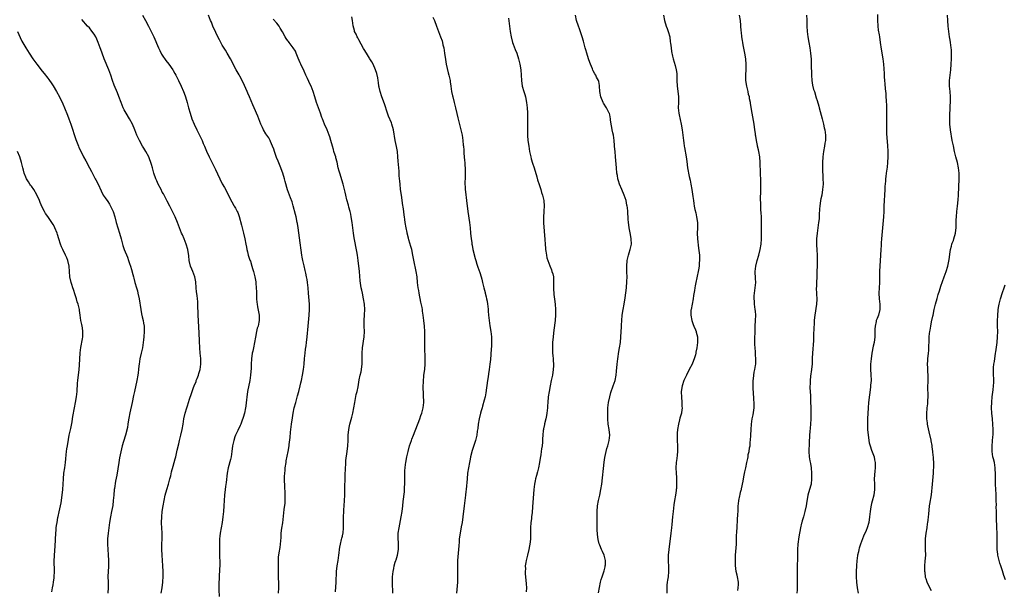
# Model space of a CAD drawing. Units: inches. Extents: x 2613000 to 2616000, y 1473000 to 1476000.
# Drawn here: x 2615259 to 2615620, y 1475506 to 1475715 of the extents above; entities that cross this region are included whole.
import ezdxf

# ---------------------------------------------------------------- set-up
doc = ezdxf.new("R2010")
doc.units = ezdxf.units.IN
doc.header["$MEASUREMENT"] = 0
doc.layers.add('LD26131473_10ft', color=80, linetype='Continuous')

msp = doc.modelspace()

# ---------------------------------------------------------------- linework, layer by layer
at = {"layer": 'LD26131473_10ft'}
for points, elevation in [([(2615573.18, 1475717.18), (2615573.16, 1475715.16), (2615573.27, 1475713), (2615573.46, 1475711.46), (2615573.74, 1475709.74), (2615573.88, 1475709), (2615574.2, 1475707), (2615574.56, 1475704.56), (2615575.14, 1475701), (2615575.4, 1475699), (2615575.58, 1475695.58), (2615575.58, 1475695), (2615575.62, 1475694.38), (2615575.72, 1475693), (2615575.84, 1475691.84), (2615576, 1475690), (2615576.21, 1475688.21), (2615576.28, 1475687), (2615576.33, 1475685.67), (2615576.39, 1475685), (2615576.42, 1475684.42), (2615576.44, 1475681), (2615576.42, 1475677), (2615576.44, 1475675), (2615576.51, 1475673.49), (2615576.83, 1475669.17), (2615576.94, 1475667), (2615576.98, 1475665.02), (2615576.88, 1475663), (2615576.69, 1475661.31), (2615576.54, 1475660.54), (2615576.33, 1475659), (2615576.2, 1475657.8), (2615576.13, 1475657), (2615576.1, 1475656.1), (2615575.9, 1475654.1), (2615575.84, 1475653), (2615575.69, 1475651), (2615575.58, 1475649), (2615575.54, 1475647), (2615575.52, 1475645), (2615575.42, 1475643), (2615575.01, 1475638.99), (2615574.69, 1475635), (2615574.55, 1475633.45), (2615574.49, 1475632.49), (2615574.36, 1475631), (2615574.24, 1475629), (2615573.96, 1475623), (2615573.91, 1475621), (2615573.9, 1475619), (2615573.81, 1475617), (2615573.69, 1475615), (2615573.78, 1475613), (2615574.05, 1475611), (2615574.05, 1475609), (2615573.49, 1475607), (2615573, 1475605.72), (2615572.78, 1475605.22), (2615572.71, 1475605), (2615572.67, 1475604.67), (2615572.29, 1475603), (2615572.22, 1475601.78), (2615572.24, 1475601), (2615572.23, 1475600.23), (2615572.16, 1475599), (2615571.9, 1475597), (2615571.63, 1475595.63), (2615571.14, 1475593), (2615570.81, 1475591), (2615570.63, 1475589), (2615570.61, 1475588.61), (2615570.63, 1475587), (2615570.74, 1475585.26), (2615570.79, 1475583), (2615570.66, 1475581.34), (2615570.65, 1475581), (2615570.61, 1475580.61), (2615569.93, 1475575), (2615569.77, 1475573), (2615569.54, 1475569), (2615569.47, 1475567), (2615569.54, 1475565), (2615569.74, 1475563), (2615569.88, 1475562.12), (2615570.02, 1475561), (2615570.16, 1475560.16), (2615570.48, 1475559), (2615571, 1475557.5), (2615571.91, 1475555), (2615572.13, 1475553.87), (2615572.33, 1475553), (2615572.36, 1475552.36), (2615572.35, 1475551), (2615572.21, 1475549.79), (2615571.98, 1475547), (2615572.03, 1475545), (2615572.12, 1475543), (2615571.88, 1475541), (2615571.23, 1475538.77), (2615571, 1475537.88), (2615570.74, 1475536.74), (2615570.49, 1475535), (2615570.28, 1475533), (2615569.95, 1475531), (2615569.39, 1475529), (2615569, 1475527.97), (2615568.07, 1475525.93), (2615567.68, 1475525), (2615566.95, 1475523), (2615566.47, 1475521.53), (2615566.33, 1475521), (2615566.19, 1475520.19), (2615565.9, 1475519), (2615565.74, 1475517.74), (2615565.62, 1475517), (2615565.42, 1475515), (2615565.31, 1475513), (2615565.34, 1475511), (2615565.48, 1475509), (2615565.73, 1475507), (2615566.06, 1475505)], 9870), ([(2615310.63, 1475505), (2615310.95, 1475507), (2615311.2, 1475509), (2615311.32, 1475511.32), (2615311.33, 1475513), (2615311.25, 1475515), (2615311.05, 1475517), (2615310.89, 1475519), (2615310.84, 1475521), (2615310.88, 1475523), (2615310.96, 1475525), (2615310.99, 1475527), (2615310.88, 1475529), (2615310.75, 1475530.75), (2615310.74, 1475531), (2615310.78, 1475533), (2615311, 1475535), (2615311.31, 1475537), (2615311.65, 1475539), (2615312.08, 1475541), (2615312.64, 1475543), (2615313.24, 1475545), (2615313.79, 1475547), (2615314.07, 1475548.07), (2615314.42, 1475549.58), (2615315, 1475551.62), (2615315.37, 1475553), (2615315.69, 1475554.31), (2615315.9, 1475555), (2615316.21, 1475556.21), (2615316.48, 1475557.52), (2615317, 1475559.73), (2615317.27, 1475561), (2615317.78, 1475563), (2615318.26, 1475565), (2615318.6, 1475567), (2615318.91, 1475569), (2615319.36, 1475571), (2615319.98, 1475573), (2615320.24, 1475573.76), (2615321, 1475576.22), (2615321.73, 1475578.27), (2615321.93, 1475579), (2615322.42, 1475580.43), (2615322.65, 1475581), (2615323.36, 1475582.64), (2615323.47, 1475583), (2615323.75, 1475583.75), (2615324.25, 1475585), (2615324.4, 1475585.6), (2615324.84, 1475587), (2615325.12, 1475589), (2615325.07, 1475591.07), (2615324.88, 1475593), (2615324.72, 1475595), (2615324.6, 1475597.4), (2615324.48, 1475600.48), (2615324.15, 1475607), (2615324.05, 1475611), (2615323.98, 1475611.98), (2615323.93, 1475613), (2615323.79, 1475614.21), (2615323.59, 1475615.59), (2615323.42, 1475617), (2615323.23, 1475619.23), (2615322.92, 1475621), (2615322.17, 1475623), (2615321.83, 1475623.83), (2615321.37, 1475625), (2615320.9, 1475627), (2615320.69, 1475628.69), (2615320.34, 1475631), (2615319.8, 1475633), (2615318.98, 1475635), (2615318.38, 1475636.38), (2615318.09, 1475637), (2615317.28, 1475639), (2615316.54, 1475641), (2615315.72, 1475643), (2615315, 1475644.54), (2615313.8, 1475647), (2615312.84, 1475648.84), (2615311.41, 1475651.41), (2615311, 1475652.11), (2615310.52, 1475653), (2615309.54, 1475655), (2615309, 1475656.2), (2615308.67, 1475657), (2615307.95, 1475659), (2615307.35, 1475661), (2615307, 1475662.25), (2615306.77, 1475663), (2615306.32, 1475664.32), (2615306.01, 1475665), (2615304.98, 1475667), (2615304.2, 1475668.2), (2615303.74, 1475669), (2615302.63, 1475671), (2615301.71, 1475673), (2615300.9, 1475675), (2615300.04, 1475677), (2615299, 1475679), (2615297.75, 1475681), (2615297, 1475682.32), (2615296.65, 1475683), (2615295.87, 1475685), (2615295.11, 1475687.11), (2615294.54, 1475688.54), (2615293.37, 1475691.37), (2615292.78, 1475693), (2615292.09, 1475695), (2615291.35, 1475697), (2615289.66, 1475701), (2615288.91, 1475703), (2615288.42, 1475704.42), (2615288.24, 1475705), (2615287.54, 1475707), (2615287, 1475708.23), (2615286.6, 1475709), (2615286, 1475710), (2615285.18, 1475711.18), (2615284.3, 1475712.3), (2615283.62, 1475713), (2615281.44, 1475715.44)], 9980), ([(2615303.77, 1475717), (2615304.79, 1475715), (2615305.91, 1475713), (2615306.28, 1475712.28), (2615306.94, 1475711), (2615307.85, 1475709), (2615309.59, 1475705), (2615310.05, 1475704.05), (2615310.74, 1475702.74), (2615311, 1475702.32), (2615312.34, 1475700.34), (2615313.38, 1475699), (2615314.83, 1475697), (2615315, 1475696.73), (2615315.63, 1475695.63), (2615315.98, 1475695), (2615316.99, 1475692.99), (2615317.9, 1475691), (2615318.78, 1475689), (2615319.38, 1475687.38), (2615319.52, 1475687), (2615320.08, 1475685), (2615320.58, 1475683), (2615321.16, 1475681), (2615321.88, 1475679), (2615322.69, 1475677), (2615323.62, 1475675), (2615324.61, 1475673), (2615325.57, 1475671), (2615325.98, 1475669.98), (2615326.41, 1475669), (2615327.16, 1475667.16), (2615328.14, 1475665), (2615330.45, 1475660.45), (2615331.2, 1475658.8), (2615332.06, 1475657), (2615333, 1475655.14), (2615333.76, 1475653.76), (2615336.48, 1475648.48), (2615337.22, 1475647.22), (2615337.36, 1475647), (2615337.83, 1475646.17), (2615338.47, 1475645), (2615338.63, 1475644.63), (2615339.17, 1475643.17), (2615339.98, 1475639.98), (2615340.27, 1475639), (2615340.82, 1475637), (2615341.26, 1475635), (2615341.61, 1475633), (2615341.86, 1475631.86), (2615341.99, 1475631), (2615342.21, 1475630.21), (2615342.5, 1475629), (2615343.12, 1475627.12), (2615343.27, 1475626.73), (2615343.85, 1475625), (2615344.07, 1475624.07), (2615344.42, 1475623), (2615344.89, 1475621), (2615345.23, 1475619.23), (2615345.26, 1475619), (2615345.27, 1475618.73), (2615345.46, 1475617), (2615345.54, 1475615.54), (2615345.52, 1475614.48), (2615345.58, 1475613), (2615345.71, 1475611.71), (2615345.75, 1475611), (2615345.93, 1475610.07), (2615346.2, 1475608.2), (2615346.48, 1475607), (2615346.52, 1475605.48), (2615346.52, 1475605), (2615346.42, 1475604.42), (2615346.09, 1475603), (2615345.83, 1475602.17), (2615345.57, 1475601), (2615345.15, 1475598.85), (2615344.81, 1475597), (2615344.39, 1475595), (2615344.18, 1475593.82), (2615343.99, 1475593), (2615343.72, 1475591), (2615343.59, 1475589), (2615343.53, 1475587.53), (2615343.34, 1475585), (2615343.04, 1475582.96), (2615342.24, 1475579), (2615342.11, 1475577.89), (2615341.97, 1475577), (2615341.86, 1475575.86), (2615341.8, 1475575), (2615341.6, 1475573.6), (2615341.53, 1475573), (2615341.08, 1475571), (2615340.6, 1475569.4), (2615340.13, 1475568.13), (2615339.74, 1475567), (2615339.53, 1475566.47), (2615338.68, 1475564.68), (2615337.86, 1475563), (2615337.6, 1475562.4), (2615337.17, 1475561), (2615336.78, 1475559), (2615336.5, 1475557), (2615336.18, 1475555), (2615335.97, 1475554.03), (2615335.17, 1475551), (2615334.8, 1475549), (2615334.39, 1475545.61), (2615334.17, 1475544.17), (2615334.04, 1475543), (2615333.84, 1475541), (2615333.7, 1475539), (2615333.61, 1475537), (2615333.47, 1475535), (2615333.23, 1475533), (2615332.91, 1475531), (2615332.56, 1475529), (2615332.23, 1475527), (2615332.09, 1475525.91), (2615332, 1475525), (2615331.91, 1475523), (2615331.92, 1475521), (2615332, 1475518), (2615332.04, 1475517), (2615332.06, 1475515), (2615332.02, 1475513.98), (2615331.96, 1475513), (2615331.84, 1475511.84), (2615331.8, 1475511), (2615331.79, 1475510.21), (2615331.71, 1475509), (2615331.71, 1475507.71), (2615331.74, 1475506.26), (2615331.86, 1475503.86)], 9970), ([(2615353.64, 1475505), (2615353.71, 1475507), (2615353.68, 1475509), (2615353.62, 1475510.38), (2615353.63, 1475511.63), (2615353.54, 1475514.46), (2615353.6, 1475515.6), (2615353.56, 1475517), (2615353.62, 1475518.38), (2615353.69, 1475519), (2615353.83, 1475519.83), (2615354.2, 1475521.8), (2615354.38, 1475523), (2615354.55, 1475525.45), (2615354.62, 1475527), (2615354.84, 1475528.84), (2615355.13, 1475530.87), (2615355.65, 1475535.65), (2615355.98, 1475538.02), (2615356.04, 1475539), (2615356.02, 1475540.02), (2615356.08, 1475541), (2615356.07, 1475541.93), (2615355.94, 1475543.94), (2615355.84, 1475547), (2615355.85, 1475547.85), (2615355.9, 1475549), (2615356, 1475550), (2615356.08, 1475551), (2615356.37, 1475553), (2615356.46, 1475553.54), (2615357.14, 1475557), (2615357.45, 1475559), (2615357.51, 1475559.51), (2615357.87, 1475562.13), (2615358.04, 1475564.04), (2615358.37, 1475567), (2615358.7, 1475569.3), (2615358.99, 1475571), (2615359.38, 1475573), (2615359.9, 1475575), (2615360.6, 1475577.4), (2615361.05, 1475579), (2615361.56, 1475581), (2615361.83, 1475582.17), (2615362.02, 1475583), (2615362.43, 1475585), (2615362.74, 1475587), (2615362.95, 1475588.95), (2615363.13, 1475591.13), (2615363.33, 1475593), (2615363.55, 1475594.45), (2615363.69, 1475595.69), (2615363.88, 1475597), (2615364.1, 1475599), (2615364.44, 1475603), (2615364.88, 1475607), (2615364.99, 1475609), (2615364.94, 1475611), (2615364.65, 1475615), (2615364.46, 1475617), (2615364.21, 1475619), (2615364.04, 1475620.04), (2615363.88, 1475621), (2615363.57, 1475622.43), (2615363.39, 1475623.39), (2615362.97, 1475625.03), (2615362.51, 1475627), (2615362.29, 1475628.29), (2615362.15, 1475629), (2615361.35, 1475635.35), (2615360.79, 1475639), (2615360.54, 1475640.54), (2615360.46, 1475641), (2615360.04, 1475643), (2615359.84, 1475643.84), (2615359.02, 1475647.02), (2615358.56, 1475648.56), (2615357.96, 1475650.04), (2615356.88, 1475652.88), (2615355.98, 1475655.98), (2615355.74, 1475657), (2615355.18, 1475659), (2615354.63, 1475660.63), (2615354.49, 1475661), (2615353.44, 1475663.44), (2615352.85, 1475664.85), (2615352.1, 1475667), (2615351.85, 1475667.85), (2615351.41, 1475669), (2615350.69, 1475670.69), (2615350.51, 1475671), (2615349.99, 1475671.99), (2615349.3, 1475673), (2615349, 1475673.48), (2615348.11, 1475675), (2615347.76, 1475675.75), (2615347.13, 1475677), (2615345.99, 1475679.99), (2615344.68, 1475683), (2615344.16, 1475684.16), (2615342.99, 1475687), (2615342.37, 1475688.37), (2615342.14, 1475689), (2615341.15, 1475691.15), (2615340.23, 1475693), (2615339.38, 1475694.62), (2615339.13, 1475695.13), (2615338.09, 1475697), (2615335.97, 1475701), (2615334.82, 1475703), (2615334.11, 1475704.11), (2615333, 1475706), (2615332.41, 1475707), (2615331.91, 1475707.91), (2615331.37, 1475709), (2615330.61, 1475710.61), (2615329.56, 1475713), (2615329, 1475714.38), (2615328.72, 1475715), (2615327.9, 1475717)], 9960), ([(2615374.47, 1475505.53), (2615374.76, 1475509), (2615374.91, 1475513), (2615375.15, 1475515), (2615375.48, 1475517), (2615375.75, 1475519), (2615375.85, 1475519.85), (2615375.95, 1475521), (2615376.06, 1475521.94), (2615376.26, 1475523), (2615376.71, 1475524.71), (2615376.8, 1475525.2), (2615377, 1475525.96), (2615377.19, 1475526.81), (2615377.25, 1475527), (2615377.45, 1475529), (2615377.46, 1475530.54), (2615377.4, 1475531.4), (2615377.42, 1475533), (2615377.49, 1475535), (2615377.54, 1475535.54), (2615377.62, 1475537), (2615377.77, 1475539), (2615377.89, 1475541), (2615377.94, 1475543), (2615377.96, 1475545), (2615377.99, 1475546.01), (2615377.99, 1475547), (2615378.01, 1475548.01), (2615378.14, 1475551), (2615378.23, 1475552.23), (2615378.27, 1475553), (2615378.33, 1475553.67), (2615378.75, 1475557), (2615378.98, 1475559), (2615379.12, 1475561), (2615379.19, 1475563), (2615379.37, 1475565), (2615379.65, 1475566.35), (2615379.77, 1475567), (2615380.48, 1475569.53), (2615380.87, 1475571), (2615381.26, 1475573), (2615381.56, 1475575), (2615382.09, 1475577.91), (2615382.37, 1475579), (2615382.75, 1475580.75), (2615383.2, 1475583.2), (2615383.57, 1475585), (2615383.85, 1475586.15), (2615383.99, 1475587), (2615384.09, 1475588.09), (2615384.24, 1475589), (2615384.28, 1475589.72), (2615384.28, 1475591), (2615384.25, 1475593), (2615384.37, 1475595), (2615384.98, 1475599), (2615385.07, 1475601), (2615385, 1475603), (2615385, 1475605), (2615385.13, 1475607.13), (2615385.2, 1475609), (2615385.11, 1475611), (2615384.79, 1475613), (2615384.33, 1475615), (2615384.1, 1475616.1), (2615383.94, 1475617), (2615383.59, 1475619.59), (2615383.23, 1475623), (2615382.85, 1475627), (2615382.58, 1475629), (2615382.34, 1475630.34), (2615381.38, 1475635.38), (2615381.1, 1475637.1), (2615380.83, 1475639), (2615380.57, 1475641), (2615380.26, 1475643), (2615380.05, 1475644.05), (2615379.83, 1475645), (2615379.41, 1475646.59), (2615379.26, 1475647.26), (2615378.69, 1475649.31), (2615378.27, 1475651), (2615378.04, 1475652.04), (2615377.26, 1475655), (2615376.03, 1475659), (2615375.81, 1475659.81), (2615375.52, 1475661), (2615375.05, 1475663.05), (2615374.65, 1475664.65), (2615374.55, 1475665), (2615374.33, 1475665.67), (2615373.93, 1475667), (2615373.73, 1475667.73), (2615373.33, 1475669), (2615372.83, 1475671), (2615372.43, 1475672.43), (2615372.22, 1475673), (2615371.39, 1475675), (2615370.49, 1475677), (2615369.7, 1475679), (2615369.51, 1475679.51), (2615369, 1475681.06), (2615368.31, 1475683), (2615367.55, 1475685), (2615366.87, 1475687), (2615366.26, 1475689), (2615365.52, 1475691), (2615365, 1475692.11), (2615364.7, 1475692.7), (2615364.21, 1475693.79), (2615363.63, 1475695), (2615363, 1475696.43), (2615361.79, 1475699), (2615361.56, 1475699.56), (2615360.79, 1475701.21), (2615360.02, 1475703), (2615359.77, 1475703.77), (2615359, 1475705), (2615357.52, 1475707), (2615357.28, 1475707.28), (2615357, 1475707.58), (2615356.41, 1475708.41), (2615356.03, 1475709), (2615355, 1475710.85), (2615354.26, 1475712.26), (2615353.81, 1475713), (2615353, 1475714.03), (2615351.58, 1475715.58)], 9950), ([(2615395.56, 1475505), (2615395.48, 1475506.52), (2615395.42, 1475507.42), (2615395.35, 1475509), (2615395.41, 1475510.59), (2615395.41, 1475511), (2615395.63, 1475513), (2615395.87, 1475514.13), (2615396.01, 1475515), (2615396.4, 1475516.4), (2615396.6, 1475517), (2615396.71, 1475517.29), (2615397.25, 1475519), (2615397.62, 1475521), (2615397.58, 1475522.42), (2615397.61, 1475523), (2615397.61, 1475523.61), (2615397.45, 1475525), (2615397.48, 1475525.48), (2615397.48, 1475527), (2615397.77, 1475529), (2615398.59, 1475533), (2615398.92, 1475534.92), (2615399.17, 1475537), (2615399.33, 1475538.67), (2615399.77, 1475542.23), (2615399.82, 1475543), (2615399.84, 1475543.84), (2615399.93, 1475545), (2615399.95, 1475546.05), (2615399.93, 1475549), (2615399.95, 1475550.05), (2615400.01, 1475551), (2615400.17, 1475552.17), (2615400.27, 1475553), (2615400.68, 1475555), (2615401.14, 1475557), (2615401.67, 1475559), (2615402.3, 1475561), (2615402.48, 1475561.52), (2615403.02, 1475562.98), (2615405.43, 1475569), (2615405.82, 1475570.18), (2615406.13, 1475571), (2615406.53, 1475572.53), (2615406.64, 1475573), (2615406.81, 1475575), (2615406.67, 1475580.67), (2615406.7, 1475582.7), (2615406.9, 1475584.9), (2615407.18, 1475587.19), (2615407.32, 1475589), (2615407.32, 1475590.68), (2615407.35, 1475591), (2615407.35, 1475591.35), (2615407.25, 1475595), (2615407.23, 1475597), (2615407.24, 1475599), (2615407.21, 1475601), (2615407.09, 1475602.91), (2615406.9, 1475605), (2615406.67, 1475607), (2615406.42, 1475608.42), (2615406.34, 1475609), (2615406.21, 1475609.79), (2615405.78, 1475611.78), (2615405.18, 1475615), (2615405, 1475616.06), (2615404.85, 1475617), (2615404.59, 1475619), (2615404.38, 1475621), (2615404.09, 1475623), (2615403.2, 1475627.2), (2615402.87, 1475629), (2615402.44, 1475631), (2615402.15, 1475632.15), (2615401.42, 1475634.58), (2615401.25, 1475635.25), (2615400.78, 1475637), (2615400.72, 1475637.28), (2615400.38, 1475639), (2615400.08, 1475641), (2615399.95, 1475642.05), (2615399.78, 1475643), (2615399.64, 1475643.64), (2615399.49, 1475645), (2615399.25, 1475646.75), (2615399.17, 1475647.17), (2615398.63, 1475651), (2615398.37, 1475653), (2615398.16, 1475655), (2615398.08, 1475656.08), (2615397.88, 1475658.12), (2615397.77, 1475659.77), (2615397.66, 1475661), (2615397.47, 1475663.47), (2615397.37, 1475665), (2615397.17, 1475667), (2615396.86, 1475668.86), (2615396.41, 1475671), (2615395.7, 1475675), (2615395.18, 1475677), (2615395, 1475677.48), (2615393.96, 1475679.96), (2615393.56, 1475681), (2615392.42, 1475684.42), (2615391.48, 1475687), (2615390.84, 1475689), (2615390.53, 1475690.53), (2615390.41, 1475691), (2615390.26, 1475692.26), (2615390.12, 1475693), (2615390, 1475694), (2615389.63, 1475695.63), (2615389.14, 1475697), (2615388.25, 1475699), (2615387.83, 1475699.83), (2615387.13, 1475701), (2615387, 1475701.2), (2615385.91, 1475703), (2615385, 1475704.38), (2615384.77, 1475704.77), (2615383, 1475707.91), (2615382.63, 1475708.63), (2615382.42, 1475709), (2615382.01, 1475710.01), (2615381.49, 1475711), (2615381.41, 1475711.41), (2615380.97, 1475713.03), (2615380.74, 1475715), (2615380.44, 1475716.44)], 9940), ([(2615410.22, 1475716.22), (2615410.73, 1475715), (2615411.54, 1475713), (2615412.29, 1475711), (2615413.03, 1475709), (2615413.54, 1475707.54), (2615413.68, 1475707), (2615413.86, 1475706.14), (2615414.15, 1475705), (2615414.48, 1475703), (2615414.79, 1475700.79), (2615415.1, 1475699), (2615415.84, 1475695.84), (2615416.08, 1475695), (2615416.48, 1475693), (2615416.56, 1475692.57), (2615416.75, 1475691), (2615417.03, 1475689), (2615417.38, 1475687.39), (2615417.45, 1475687), (2615417.97, 1475685), (2615418.45, 1475683), (2615418.92, 1475680.92), (2615419.32, 1475679.32), (2615420.45, 1475675), (2615420.89, 1475673), (2615421.19, 1475671), (2615421.33, 1475669.33), (2615421.38, 1475669), (2615421.47, 1475667.47), (2615421.58, 1475666.42), (2615421.66, 1475665), (2615421.75, 1475663.75), (2615421.84, 1475663), (2615421.92, 1475661.92), (2615422.03, 1475661), (2615422.08, 1475659), (2615422.01, 1475657.99), (2615421.96, 1475657), (2615421.95, 1475655.95), (2615421.89, 1475655), (2615421.98, 1475653.98), (2615422.03, 1475653), (2615422.15, 1475652.15), (2615422.54, 1475649), (2615422.99, 1475644.99), (2615423.6, 1475641), (2615423.84, 1475639), (2615424.02, 1475637), (2615424.23, 1475635), (2615424.41, 1475633.59), (2615424.5, 1475633), (2615424.59, 1475632.59), (2615424.88, 1475631), (2615425.71, 1475627.71), (2615425.91, 1475627), (2615426.32, 1475625.68), (2615426.62, 1475624.62), (2615427, 1475623.63), (2615427.37, 1475622.63), (2615427.91, 1475621), (2615428.12, 1475620.12), (2615428.41, 1475619), (2615428.87, 1475617), (2615429.34, 1475615.34), (2615429.41, 1475615), (2615429.74, 1475613.74), (2615429.86, 1475613), (2615430.05, 1475612.05), (2615430.16, 1475611), (2615430.29, 1475610.28), (2615430.39, 1475609), (2615430.48, 1475608.48), (2615430.62, 1475607), (2615430.86, 1475605), (2615431.11, 1475603.11), (2615431.43, 1475601), (2615431.65, 1475599), (2615431.64, 1475598.36), (2615431.67, 1475597), (2615431.62, 1475595.62), (2615431.54, 1475594.46), (2615431.27, 1475590.73), (2615431.1, 1475589), (2615430.81, 1475587), (2615430.52, 1475585.48), (2615430.4, 1475584.4), (2615430.16, 1475583), (2615429.56, 1475578.44), (2615429.29, 1475577), (2615429, 1475575.81), (2615428.41, 1475573.59), (2615428.22, 1475573), (2615427.93, 1475571.93), (2615427.69, 1475571), (2615427.2, 1475569), (2615426.83, 1475567), (2615426.63, 1475565.37), (2615426.47, 1475564.47), (2615426.26, 1475563), (2615426.02, 1475561.98), (2615425.76, 1475561), (2615424.63, 1475557.37), (2615424, 1475555), (2615423.82, 1475554.18), (2615423.55, 1475553), (2615423.2, 1475551), (2615422.92, 1475549), (2615422.7, 1475547), (2615422.38, 1475543), (2615422.29, 1475542.29), (2615422.15, 1475541), (2615422, 1475540), (2615421.61, 1475537), (2615421.14, 1475533), (2615420.86, 1475531), (2615420.61, 1475529.39), (2615420.15, 1475527), (2615419.86, 1475525), (2615419.79, 1475523.79), (2615419.67, 1475522.33), (2615419.61, 1475521), (2615419.24, 1475517), (2615419.18, 1475515.18), (2615419.22, 1475511), (2615419.15, 1475509), (2615418.83, 1475505)], 9930), ([(2615437.87, 1475715.87), (2615438.12, 1475713.88), (2615438.21, 1475713), (2615438.52, 1475711), (2615438.89, 1475709), (2615439.41, 1475707), (2615439.66, 1475706.34), (2615440.37, 1475704.37), (2615440.94, 1475703), (2615441.61, 1475701), (2615442.09, 1475699), (2615442.37, 1475697), (2615442.62, 1475693), (2615442.94, 1475691), (2615443.52, 1475689), (2615443.9, 1475687.9), (2615444.11, 1475687), (2615444.52, 1475685), (2615444.72, 1475683), (2615444.81, 1475681.19), (2615444.84, 1475680.84), (2615444.89, 1475679), (2615444.91, 1475676.91), (2615444.9, 1475675), (2615444.92, 1475672.92), (2615445.05, 1475671), (2615445.3, 1475669), (2615445.63, 1475667), (2615446.07, 1475665), (2615446.27, 1475664.27), (2615446.74, 1475662.74), (2615447.32, 1475661), (2615448.25, 1475657.75), (2615448.57, 1475656.57), (2615449.14, 1475654.86), (2615449.72, 1475653), (2615450, 1475652), (2615450.36, 1475651), (2615450.46, 1475650.46), (2615450.83, 1475649), (2615450.95, 1475647), (2615450.81, 1475645.19), (2615450.82, 1475644.82), (2615450.71, 1475643), (2615450.74, 1475641.26), (2615450.79, 1475640.79), (2615451.24, 1475634.76), (2615451.33, 1475633), (2615451.43, 1475631.43), (2615451.48, 1475631), (2615451.6, 1475630.4), (2615451.79, 1475629), (2615452, 1475628), (2615452.29, 1475627), (2615453, 1475625.03), (2615453.61, 1475623.61), (2615453.84, 1475623), (2615454.1, 1475622.1), (2615454.36, 1475621), (2615454.43, 1475619), (2615454.37, 1475617.63), (2615454.37, 1475617), (2615454.43, 1475616.43), (2615454.49, 1475615), (2615454.57, 1475614.57), (2615454.8, 1475612.8), (2615454.99, 1475611), (2615455.09, 1475609), (2615455.09, 1475607.09), (2615454.97, 1475605), (2615454.56, 1475601.44), (2615454.4, 1475600.4), (2615454.25, 1475599), (2615454.07, 1475597), (2615454.04, 1475596.04), (2615453.99, 1475595), (2615454.02, 1475593.98), (2615454.07, 1475593), (2615454.16, 1475592.16), (2615454.24, 1475591), (2615454.3, 1475590.3), (2615454.34, 1475589), (2615454.34, 1475588.34), (2615454.3, 1475587), (2615454.03, 1475585), (2615453.59, 1475583), (2615453.18, 1475581), (2615452.81, 1475579), (2615452.5, 1475577), (2615452.29, 1475575), (2615452.22, 1475573.78), (2615452.16, 1475573), (2615452.04, 1475572.04), (2615451.95, 1475571), (2615451.82, 1475570.18), (2615451.59, 1475569), (2615451.15, 1475567.15), (2615451.11, 1475566.89), (2615450.76, 1475565.24), (2615450.69, 1475565), (2615450.67, 1475564.67), (2615450.48, 1475563), (2615450.39, 1475561.61), (2615450.42, 1475561), (2615450.39, 1475560.39), (2615450.23, 1475559), (2615450.04, 1475557.96), (2615449.91, 1475557), (2615449.7, 1475555.7), (2615449.47, 1475554.53), (2615449.25, 1475553), (2615448.89, 1475551), (2615448.52, 1475549.48), (2615448.13, 1475548.13), (2615447.84, 1475547), (2615447.72, 1475546.28), (2615447.44, 1475545), (2615447.21, 1475543), (2615446.73, 1475536.73), (2615446.55, 1475534.55), (2615446.34, 1475533), (2615446.28, 1475532.28), (2615446.11, 1475531), (2615445.99, 1475529), (2615445.96, 1475527.96), (2615445.97, 1475527), (2615445.94, 1475525.94), (2615445.96, 1475525), (2615445.82, 1475523.82), (2615445.77, 1475523), (2615445.66, 1475522.34), (2615445.36, 1475521), (2615444.82, 1475519), (2615444.36, 1475517), (2615444.24, 1475516.24), (2615444.07, 1475515), (2615444.08, 1475513.92), (2615444.03, 1475513), (2615444.07, 1475512.07), (2615444.19, 1475511), (2615444.41, 1475508.41), (2615444.45, 1475507), (2615444.44, 1475505.56)], 9920), ([(2615470.87, 1475505.13), (2615471.67, 1475509), (2615471.92, 1475510.08), (2615472.21, 1475511), (2615472.91, 1475512.91), (2615473, 1475513.2), (2615473.32, 1475514.68), (2615473.4, 1475515), (2615473.44, 1475515.44), (2615473.44, 1475517), (2615472.98, 1475519), (2615472.34, 1475520.34), (2615472.05, 1475521), (2615471.4, 1475522.6), (2615471.16, 1475523.16), (2615470.74, 1475524.74), (2615470.5, 1475526.5), (2615470.42, 1475528.42), (2615470.44, 1475529), (2615470.42, 1475530.42), (2615470.45, 1475531), (2615470.39, 1475532.39), (2615470.35, 1475535), (2615470.53, 1475537), (2615470.92, 1475539), (2615471.4, 1475541), (2615471.81, 1475543), (2615472.11, 1475545), (2615472.97, 1475553.03), (2615473.21, 1475554.79), (2615473.68, 1475557), (2615473.98, 1475558.02), (2615474.28, 1475559), (2615474.82, 1475561), (2615475.01, 1475563), (2615474.8, 1475565), (2615474.5, 1475567), (2615474.33, 1475569), (2615474.26, 1475571), (2615474.31, 1475573), (2615474.55, 1475575), (2615474.99, 1475577), (2615475.44, 1475578.56), (2615476.31, 1475581), (2615476.95, 1475583), (2615477.37, 1475585), (2615477.55, 1475586.45), (2615477.8, 1475589), (2615478.03, 1475591), (2615478.41, 1475593.59), (2615478.65, 1475595), (2615478.94, 1475597), (2615479.13, 1475599), (2615479.33, 1475602.67), (2615479.35, 1475603.35), (2615479.43, 1475605), (2615479.59, 1475607), (2615479.89, 1475609), (2615480.25, 1475611), (2615480.63, 1475613.37), (2615481.1, 1475617), (2615481.34, 1475619.34), (2615481.39, 1475621), (2615481.29, 1475622.71), (2615481.29, 1475623.29), (2615481.24, 1475625), (2615481.45, 1475627), (2615481.93, 1475629), (2615482.17, 1475629.83), (2615482.56, 1475631), (2615482.97, 1475633), (2615482.88, 1475635), (2615482.58, 1475636.58), (2615482.17, 1475639), (2615482.06, 1475640.06), (2615481.92, 1475641), (2615481.81, 1475642.19), (2615481.64, 1475645), (2615481.5, 1475646.5), (2615481.44, 1475647), (2615481.34, 1475647.34), (2615481, 1475649.04), (2615480.28, 1475651), (2615479.39, 1475653), (2615478.58, 1475655), (2615478.21, 1475656.21), (2615478.01, 1475657), (2615477.82, 1475658.18), (2615477.67, 1475659), (2615477.46, 1475661), (2615477.15, 1475665), (2615476.95, 1475667), (2615476.79, 1475668.79), (2615476.78, 1475669.22), (2615476.66, 1475671), (2615476.34, 1475673), (2615476.13, 1475673.87), (2615475.87, 1475675), (2615475.77, 1475675.77), (2615475.52, 1475677), (2615475.34, 1475678.66), (2615475.32, 1475679), (2615475, 1475680.49), (2615474.9, 1475680.9), (2615474.86, 1475681), (2615473.79, 1475683), (2615472.74, 1475684.74), (2615472.61, 1475685), (2615471.79, 1475687), (2615471.43, 1475689), (2615471.3, 1475691), (2615471.24, 1475691.24), (2615471, 1475692.61), (2615470.92, 1475693), (2615470.22, 1475694.22), (2615469.92, 1475695), (2615469.53, 1475695.53), (2615469, 1475696.63), (2615468.87, 1475696.87), (2615468.7, 1475697.3), (2615467.91, 1475699), (2615467.67, 1475699.67), (2615467.17, 1475701), (2615466.57, 1475703), (2615466.28, 1475704.28), (2615466.05, 1475705), (2615465.4, 1475707.4), (2615464.91, 1475709), (2615463.98, 1475711.98), (2615463.59, 1475713), (2615462.89, 1475715), (2615462.44, 1475717)], 9910), ([(2615494.74, 1475717), (2615495.14, 1475715), (2615495.75, 1475713), (2615496.1, 1475712.1), (2615496.48, 1475711), (2615496.99, 1475709), (2615497.21, 1475707.21), (2615497.3, 1475706.7), (2615497.5, 1475705), (2615497.68, 1475703.68), (2615498.07, 1475701.93), (2615498.25, 1475701), (2615499, 1475698.52), (2615499.4, 1475697), (2615499.57, 1475695.57), (2615499.61, 1475695), (2615499.62, 1475693), (2615499.74, 1475691), (2615499.84, 1475690.16), (2615500.02, 1475689), (2615500.12, 1475688.12), (2615500.2, 1475687), (2615500.17, 1475685.83), (2615500.18, 1475685), (2615500.15, 1475683), (2615500.34, 1475681), (2615500.44, 1475680.44), (2615501.19, 1475677), (2615501.55, 1475675), (2615501.95, 1475671.95), (2615502.05, 1475671), (2615502.18, 1475670.18), (2615502.33, 1475669), (2615502.45, 1475668.45), (2615503.05, 1475665), (2615503.28, 1475663.28), (2615503.57, 1475661), (2615503.76, 1475659.76), (2615503.9, 1475659), (2615504.17, 1475657.83), (2615504.44, 1475656.44), (2615504.79, 1475655), (2615505.13, 1475653), (2615505.35, 1475651.35), (2615505.48, 1475650.52), (2615505.68, 1475649), (2615505.88, 1475647.88), (2615506.02, 1475647), (2615506.26, 1475645.74), (2615506.56, 1475644.56), (2615506.87, 1475643), (2615507.14, 1475641), (2615507.13, 1475638.87), (2615507.03, 1475637), (2615507.13, 1475635), (2615507.56, 1475631.56), (2615507.86, 1475629), (2615507.97, 1475627.97), (2615507.97, 1475627), (2615507.82, 1475626.17), (2615507.8, 1475625), (2615507.58, 1475623.58), (2615507, 1475620.62), (2615506.58, 1475619), (2615506.29, 1475617.71), (2615506.16, 1475617), (2615506.04, 1475616.04), (2615505.76, 1475614.24), (2615505.59, 1475613), (2615505.18, 1475611), (2615504.81, 1475609), (2615504.79, 1475608.79), (2615504.72, 1475607), (2615505.07, 1475605), (2615505.56, 1475603.56), (2615505.8, 1475603), (2615506.46, 1475601.54), (2615506.68, 1475601), (2615506.73, 1475600.73), (2615507, 1475599.84), (2615507.18, 1475599), (2615507.2, 1475598.8), (2615507.21, 1475597), (2615506.98, 1475595), (2615506.62, 1475593.38), (2615506.56, 1475593), (2615506.41, 1475592.41), (2615505.99, 1475591), (2615505.69, 1475590.31), (2615505.2, 1475589), (2615504.19, 1475587), (2615503.14, 1475585), (2615502.22, 1475583), (2615501.51, 1475581), (2615501.21, 1475579), (2615501.21, 1475578.79), (2615501.3, 1475577), (2615501.48, 1475575), (2615501.49, 1475573.49), (2615501.54, 1475573), (2615501.3, 1475571.3), (2615501.29, 1475571), (2615500.75, 1475569.25), (2615500.64, 1475568.64), (2615500.2, 1475567), (2615499.88, 1475565), (2615499.75, 1475563.75), (2615499.73, 1475563), (2615499.76, 1475562.24), (2615499.74, 1475561), (2615499.87, 1475559), (2615499.87, 1475557), (2615499.69, 1475555.69), (2615499.56, 1475554.44), (2615499.33, 1475553), (2615499.3, 1475551), (2615499.41, 1475549), (2615499.48, 1475547.48), (2615499.51, 1475547), (2615499.52, 1475545), (2615499.43, 1475543.43), (2615499.38, 1475543), (2615499.31, 1475542.69), (2615499.09, 1475541), (2615498.76, 1475539), (2615498.53, 1475537.47), (2615498.21, 1475535), (2615498.01, 1475533), (2615497.79, 1475530.21), (2615497.68, 1475529), (2615497.44, 1475527), (2615496.66, 1475521), (2615496.47, 1475519), (2615496.42, 1475517), (2615496.46, 1475516.46), (2615496.51, 1475515), (2615496.53, 1475513.47), (2615496.56, 1475513), (2615496.41, 1475511), (2615496.25, 1475509.75), (2615496.12, 1475509), (2615495.99, 1475507.99), (2615495.9, 1475507), (2615495.91, 1475505)], 9900), ([(2615521.96, 1475506.04), (2615522.11, 1475507), (2615522.16, 1475508.16), (2615522.17, 1475509), (2615521.86, 1475511), (2615521.68, 1475511.68), (2615521.4, 1475513), (2615521.15, 1475515.15), (2615521.11, 1475517), (2615521.17, 1475519), (2615521.43, 1475523), (2615521.5, 1475525), (2615521.52, 1475526.48), (2615521.55, 1475527), (2615521.62, 1475527.62), (2615521.68, 1475529), (2615521.76, 1475530.24), (2615521.85, 1475531), (2615521.91, 1475531.91), (2615522.02, 1475533.98), (2615522.05, 1475535), (2615522.14, 1475537), (2615522.21, 1475537.79), (2615522.36, 1475539), (2615522.71, 1475540.71), (2615522.78, 1475541.22), (2615523, 1475542.12), (2615523.18, 1475542.82), (2615523.26, 1475543), (2615523.34, 1475543.34), (2615523.89, 1475546.11), (2615523.99, 1475547), (2615524.25, 1475548.25), (2615524.52, 1475549.48), (2615524.93, 1475551), (2615525.33, 1475553), (2615525.63, 1475554.37), (2615525.73, 1475555), (2615525.82, 1475555.82), (2615526.14, 1475557), (2615526.28, 1475558.28), (2615526.45, 1475559), (2615526.55, 1475560.55), (2615526.61, 1475561), (2615526.71, 1475563), (2615526.83, 1475565), (2615527.01, 1475566.99), (2615527.27, 1475569), (2615527.55, 1475570.45), (2615527.92, 1475573), (2615527.96, 1475575), (2615527.88, 1475575.88), (2615527.67, 1475579), (2615527.65, 1475579.65), (2615527.56, 1475581), (2615527.54, 1475582.46), (2615527.57, 1475583), (2615527.67, 1475583.67), (2615527.81, 1475585), (2615527.98, 1475586.02), (2615528.23, 1475587), (2615528.49, 1475588.49), (2615528.54, 1475589), (2615528.56, 1475589.44), (2615528.59, 1475591), (2615528.44, 1475592.44), (2615528.47, 1475593), (2615528.49, 1475593.51), (2615528.33, 1475595), (2615528.25, 1475596.25), (2615528.22, 1475597.78), (2615528.24, 1475599), (2615528.29, 1475600.29), (2615528.29, 1475601), (2615528.31, 1475601.69), (2615528.37, 1475603), (2615528.48, 1475605), (2615528.51, 1475607), (2615528.39, 1475608.39), (2615528.36, 1475609), (2615528.12, 1475611), (2615528.05, 1475612.05), (2615527.94, 1475613), (2615527.97, 1475614.03), (2615528.04, 1475615), (2615528.36, 1475617), (2615528.54, 1475619), (2615528.46, 1475620.46), (2615528.37, 1475623), (2615528.57, 1475625), (2615529.07, 1475627.07), (2615529.65, 1475629), (2615530.19, 1475631), (2615530.54, 1475633), (2615530.64, 1475635), (2615530.61, 1475636.61), (2615530.62, 1475637.38), (2615530.61, 1475639), (2615530.64, 1475641), (2615530.61, 1475643), (2615530.56, 1475644.56), (2615530.45, 1475645.55), (2615530.39, 1475647), (2615530.37, 1475648.37), (2615530.34, 1475649), (2615530.42, 1475653), (2615530.42, 1475655), (2615530.39, 1475656.39), (2615530.29, 1475659), (2615530.18, 1475663), (2615530.03, 1475665), (2615529.7, 1475667), (2615529.58, 1475667.58), (2615529.22, 1475669), (2615529.19, 1475669.19), (2615528.78, 1475671), (2615528.59, 1475672.59), (2615528.5, 1475673), (2615528.4, 1475673.6), (2615528.26, 1475675), (2615527.97, 1475677), (2615527.23, 1475681), (2615526.61, 1475684.61), (2615526.57, 1475685), (2615526.28, 1475686.28), (2615526.19, 1475687), (2615525.94, 1475687.94), (2615525.71, 1475689), (2615525.24, 1475691), (2615524.93, 1475693), (2615524.87, 1475695), (2615524.99, 1475697.01), (2615525.06, 1475698.94), (2615524.92, 1475701), (2615524.57, 1475703), (2615523.94, 1475706.06), (2615523.77, 1475707), (2615523.69, 1475707.69), (2615523.46, 1475709), (2615523.26, 1475710.74), (2615523.25, 1475711.25), (2615522.92, 1475715), (2615522.61, 1475717)], 9890), ([(2615547.17, 1475717), (2615547.28, 1475715.28), (2615547.31, 1475715), (2615547.31, 1475713), (2615547.34, 1475711), (2615547.62, 1475709), (2615548.03, 1475707), (2615548.39, 1475705), (2615548.63, 1475703), (2615548.81, 1475700.81), (2615548.88, 1475699), (2615548.94, 1475695), (2615549.07, 1475693), (2615549.35, 1475691.35), (2615549.76, 1475689.76), (2615550.02, 1475689), (2615550.72, 1475686.72), (2615551, 1475685.65), (2615551.62, 1475683.62), (2615551.77, 1475683), (2615552.89, 1475679), (2615553.41, 1475677), (2615553.68, 1475675.68), (2615553.86, 1475675), (2615554.13, 1475673), (2615554.14, 1475672.14), (2615554.06, 1475671), (2615553.89, 1475670.11), (2615553.74, 1475669), (2615553.36, 1475667), (2615553.09, 1475665), (2615553, 1475663), (2615553.03, 1475661), (2615553.19, 1475657), (2615553.21, 1475655.21), (2615553.21, 1475655), (2615553.06, 1475653), (2615552.71, 1475651), (2615552.42, 1475649.58), (2615552.31, 1475649), (2615552.02, 1475647), (2615551.97, 1475646.03), (2615551.81, 1475643.81), (2615551.79, 1475643), (2615551.73, 1475642.27), (2615551.59, 1475641), (2615551.31, 1475639), (2615551, 1475637), (2615550.78, 1475635), (2615550.78, 1475632.78), (2615550.93, 1475630.93), (2615551.05, 1475629), (2615551.07, 1475627.07), (2615550.9, 1475621), (2615550.8, 1475619), (2615550.76, 1475617.24), (2615550.74, 1475617), (2615550.82, 1475614.82), (2615550.88, 1475612.88), (2615550.75, 1475611), (2615550.17, 1475607), (2615550.11, 1475606.11), (2615549.99, 1475605), (2615549.94, 1475603.94), (2615549.81, 1475602.19), (2615549.77, 1475599.77), (2615549.68, 1475597.68), (2615549.32, 1475593), (2615549.26, 1475591.26), (2615549.17, 1475589.17), (2615548.95, 1475587), (2615548.61, 1475584.61), (2615548.45, 1475583), (2615548.45, 1475581.55), (2615548.41, 1475581), (2615548.39, 1475580.39), (2615548.58, 1475577.42), (2615548.58, 1475576.58), (2615548.64, 1475575), (2615548.68, 1475573.32), (2615548.71, 1475572.71), (2615548.73, 1475571), (2615548.73, 1475569), (2615548.64, 1475567), (2615548.5, 1475565.5), (2615548.36, 1475564.36), (2615548.24, 1475563), (2615548.14, 1475560.14), (2615548, 1475557), (2615548.12, 1475555), (2615548.4, 1475553.6), (2615548.59, 1475552.59), (2615548.83, 1475551), (2615548.94, 1475549.06), (2615548.96, 1475548.96), (2615548.98, 1475547), (2615548.8, 1475545), (2615548.69, 1475544.69), (2615548.23, 1475543), (2615547.6, 1475541), (2615547.34, 1475539.34), (2615547.23, 1475538.77), (2615546.99, 1475537), (2615546.58, 1475535), (2615546.03, 1475533), (2615545.59, 1475531.59), (2615545.43, 1475531), (2615545.36, 1475530.64), (2615544.94, 1475529), (2615544.37, 1475525.63), (2615543.96, 1475523), (2615543.8, 1475521), (2615543.79, 1475517), (2615543.74, 1475515.74), (2615543.71, 1475513), (2615543.74, 1475511.74), (2615543.73, 1475510.27), (2615543.77, 1475509), (2615543.74, 1475506.26), (2615543.63, 1475505)], 9880), ([(2615593, 1475505.86), (2615591.9, 1475507.9), (2615591.39, 1475509), (2615591, 1475510.24), (2615590.82, 1475510.82), (2615590.79, 1475511), (2615590.6, 1475512.6), (2615590.57, 1475513), (2615590.56, 1475513.44), (2615590.57, 1475515), (2615590.7, 1475516.7), (2615590.83, 1475519), (2615590.8, 1475521), (2615590.73, 1475523), (2615590.78, 1475525), (2615591.02, 1475526.98), (2615591.36, 1475529), (2615591.56, 1475530.44), (2615591.66, 1475531), (2615591.77, 1475531.77), (2615591.89, 1475533), (2615591.95, 1475534.05), (2615592.24, 1475537), (2615592.36, 1475537.64), (2615592.91, 1475541.09), (2615593.39, 1475545), (2615593.63, 1475547.63), (2615593.68, 1475549), (2615593.69, 1475550.31), (2615593.77, 1475551), (2615593.8, 1475551.8), (2615593.8, 1475553), (2615593.73, 1475554.27), (2615593.65, 1475555), (2615593.52, 1475555.52), (2615593.43, 1475557), (2615593.27, 1475558.73), (2615593.15, 1475559.15), (2615592.86, 1475560.86), (2615592.86, 1475561), (2615592.83, 1475561.17), (2615592.17, 1475564.17), (2615591.64, 1475566.36), (2615591.55, 1475567), (2615591.54, 1475567.54), (2615591.25, 1475569), (2615591.2, 1475570.8), (2615591.43, 1475573), (2615591.6, 1475574.4), (2615591.65, 1475575), (2615591.65, 1475575.65), (2615591.71, 1475577), (2615591.7, 1475578.3), (2615591.66, 1475579.66), (2615591.67, 1475581), (2615591.72, 1475582.28), (2615591.74, 1475583), (2615591.74, 1475585), (2615591.64, 1475586.36), (2615591.63, 1475587.63), (2615591.56, 1475589), (2615591.62, 1475590.38), (2615591.66, 1475591), (2615591.86, 1475593), (2615591.94, 1475594.06), (2615591.98, 1475595), (2615591.97, 1475595.97), (2615592.05, 1475597), (2615592.14, 1475597.86), (2615592.17, 1475599), (2615592.27, 1475600.27), (2615592.38, 1475601), (2615592.48, 1475601.52), (2615592.7, 1475603), (2615593, 1475604.53), (2615593.45, 1475606.55), (2615593.53, 1475607), (2615593.96, 1475609), (2615594.44, 1475611), (2615595, 1475613.09), (2615595.42, 1475614.58), (2615595.86, 1475615.86), (2615596.38, 1475617.62), (2615597.61, 1475621), (2615597.95, 1475621.95), (2615598.3, 1475623), (2615598.92, 1475625), (2615599.42, 1475627.42), (2615599.81, 1475630.19), (2615599.96, 1475631), (2615600.32, 1475632.32), (2615600.48, 1475633), (2615600.6, 1475633.39), (2615601, 1475634.39), (2615601.2, 1475635), (2615601.76, 1475637), (2615601.89, 1475638.11), (2615602.02, 1475639), (2615602.06, 1475640.06), (2615602.05, 1475641.95), (2615602.08, 1475643), (2615602.25, 1475645), (2615602.52, 1475647), (2615602.74, 1475649.26), (2615602.83, 1475651), (2615603.06, 1475657), (2615603.08, 1475659), (2615602.9, 1475661), (2615602.45, 1475663), (2615601.9, 1475665), (2615601.41, 1475667), (2615600.98, 1475669.02), (2615600.6, 1475671), (2615599.94, 1475675), (2615599.69, 1475677), (2615599.63, 1475679), (2615599.64, 1475679.64), (2615599.72, 1475681), (2615599.81, 1475682.19), (2615599.85, 1475683.85), (2615599.91, 1475685), (2615599.91, 1475686.09), (2615599.88, 1475687), (2615599.75, 1475689), (2615599.59, 1475691), (2615599.6, 1475693), (2615599.79, 1475695), (2615600.03, 1475697), (2615600.19, 1475699), (2615600.26, 1475701), (2615600.25, 1475701.75), (2615600.27, 1475703), (2615600.25, 1475704.25), (2615600.21, 1475705), (2615599.98, 1475707), (2615599.84, 1475707.84), (2615599.62, 1475709), (2615599.29, 1475711), (2615599.1, 1475713), (2615599.01, 1475715), (2615598.81, 1475717)], 9860), ([(2615257.9, 1475711), (2615258.84, 1475708.84), (2615259.49, 1475707.49), (2615260.98, 1475705), (2615262.25, 1475703), (2615263.55, 1475701), (2615264.97, 1475699), (2615267, 1475696.42), (2615267.64, 1475695.64), (2615269, 1475693.84), (2615269.37, 1475693.37), (2615269.63, 1475693), (2615270.21, 1475692.21), (2615271.03, 1475691.03), (2615272.26, 1475689), (2615273.29, 1475687), (2615274.49, 1475684.49), (2615275.15, 1475683), (2615276.28, 1475680.28), (2615276.77, 1475679), (2615277.49, 1475677), (2615279.35, 1475671.35), (2615280.24, 1475669), (2615280.46, 1475668.46), (2615281.09, 1475667.09), (2615282.16, 1475665), (2615283, 1475663.52), (2615284.3, 1475661), (2615285, 1475659.72), (2615286.41, 1475657), (2615286.6, 1475656.6), (2615287.43, 1475655), (2615288.54, 1475652.54), (2615289.38, 1475651), (2615290.03, 1475650.03), (2615291, 1475648.67), (2615291.67, 1475647.67), (2615292.05, 1475647), (2615292.95, 1475645), (2615293.55, 1475643), (2615294.07, 1475641), (2615294.68, 1475639), (2615295.32, 1475637), (2615295.89, 1475635), (2615296.53, 1475632.53), (2615297, 1475631), (2615298.19, 1475628.19), (2615298.65, 1475627), (2615299, 1475625.94), (2615299.3, 1475625), (2615299.67, 1475623.67), (2615300.14, 1475621.86), (2615300.38, 1475621), (2615300.53, 1475620.53), (2615300.95, 1475619), (2615301.55, 1475617), (2615301.86, 1475615.86), (2615302.07, 1475615), (2615302.48, 1475613), (2615303.13, 1475609), (2615303.42, 1475607.42), (2615303.67, 1475606.33), (2615303.95, 1475605), (2615304.09, 1475604.09), (2615304.3, 1475603), (2615304.4, 1475601), (2615304.26, 1475599), (2615304.11, 1475597.89), (2615304.02, 1475597), (2615303.71, 1475595), (2615303.29, 1475593), (2615302.8, 1475591), (2615302.47, 1475589), (2615302.44, 1475588.44), (2615302.3, 1475587), (2615302.15, 1475585.85), (2615302.06, 1475585), (2615301.69, 1475583), (2615300.78, 1475579), (2615300.47, 1475577.53), (2615299.96, 1475575), (2615299.15, 1475571.15), (2615298.77, 1475569.23), (2615298.64, 1475568.64), (2615298.37, 1475567), (2615298.21, 1475565.79), (2615297.55, 1475563), (2615297.4, 1475562.6), (2615296.34, 1475559), (2615296.06, 1475557.94), (2615295.32, 1475554.68), (2615295.02, 1475553), (2615294.27, 1475548.27), (2615293.85, 1475546.15), (2615293.47, 1475543.47), (2615293.39, 1475543), (2615293.18, 1475541), (2615293.02, 1475538.98), (2615292.81, 1475537.19), (2615292.42, 1475535), (2615292.03, 1475533), (2615291.67, 1475531), (2615291.36, 1475529), (2615291.1, 1475527), (2615290.94, 1475525), (2615290.94, 1475523), (2615291.14, 1475519.14), (2615291.23, 1475517), (2615291.22, 1475515.22), (2615291.24, 1475514.76), (2615291.13, 1475513), (2615291.08, 1475511.08), (2615291.15, 1475509), (2615291.14, 1475507.14), (2615291.04, 1475505)], 9990), ([(2615270.5, 1475505.5), (2615270.8, 1475507), (2615271, 1475508.1), (2615271.15, 1475509), (2615271.33, 1475510.67), (2615271.37, 1475511), (2615271.45, 1475513), (2615271.44, 1475514.56), (2615271.4, 1475515.4), (2615271.39, 1475517), (2615271.45, 1475518.55), (2615271.45, 1475519), (2615271.7, 1475522.3), (2615271.96, 1475527), (2615272.07, 1475528.07), (2615272.13, 1475529), (2615272.21, 1475529.79), (2615272.42, 1475531), (2615272.74, 1475532.74), (2615272.81, 1475533.19), (2615273.15, 1475534.85), (2615273.88, 1475538.12), (2615274.02, 1475539), (2615274.17, 1475540.17), (2615274.3, 1475541), (2615274.52, 1475543), (2615274.66, 1475545), (2615274.76, 1475547), (2615274.94, 1475549), (2615275.27, 1475551), (2615275.57, 1475553), (2615275.69, 1475554.31), (2615275.8, 1475555.8), (2615275.91, 1475557), (2615276.06, 1475557.94), (2615276.19, 1475559), (2615276.6, 1475561.4), (2615276.91, 1475563), (2615277.41, 1475565.41), (2615277.91, 1475567.91), (2615278.1, 1475569), (2615278.21, 1475569.79), (2615278.77, 1475573), (2615279.15, 1475575), (2615279.5, 1475577), (2615279.75, 1475579), (2615279.97, 1475582.03), (2615280.05, 1475583), (2615280.51, 1475587), (2615280.65, 1475588.65), (2615280.88, 1475593.12), (2615281.15, 1475595.15), (2615281.72, 1475598.28), (2615281.83, 1475599), (2615281.9, 1475601), (2615281.7, 1475602.3), (2615281.54, 1475603.54), (2615281.14, 1475605), (2615280.83, 1475607), (2615280.65, 1475608.65), (2615280.6, 1475609), (2615280.49, 1475609.51), (2615280.12, 1475611), (2615279.83, 1475611.83), (2615279.49, 1475613), (2615279, 1475614.44), (2615278.42, 1475616.42), (2615278.2, 1475617), (2615277.82, 1475618.18), (2615277.58, 1475619), (2615277.16, 1475621), (2615276.8, 1475625), (2615276.32, 1475627), (2615275.96, 1475627.96), (2615275.46, 1475629), (2615274.48, 1475631), (2615274.06, 1475632.06), (2615273.7, 1475633), (2615273.08, 1475635), (2615272.55, 1475636.55), (2615272.42, 1475637), (2615271.62, 1475639), (2615271.43, 1475639.43), (2615271, 1475640.25), (2615270.56, 1475641), (2615269, 1475643.21), (2615268.23, 1475644.23), (2615267.77, 1475645), (2615267, 1475646.54), (2615266.25, 1475648.25), (2615265.99, 1475649), (2615265.05, 1475651.05), (2615263.86, 1475653), (2615263, 1475654.26), (2615262.68, 1475654.68), (2615262.47, 1475655), (2615261.89, 1475655.89), (2615261.23, 1475657), (2615261, 1475657.53), (2615260.4, 1475659), (2615260.13, 1475660.13), (2615259.88, 1475661), (2615259.52, 1475662.48), (2615259.41, 1475663), (2615258.8, 1475665), (2615257.94, 1475667)], 10000), ([(2615620.12, 1475509.88), (2615619.53, 1475511.53), (2615619, 1475513.19), (2615618.37, 1475515), (2615618.04, 1475516.04), (2615617.76, 1475517), (2615617.29, 1475519), (2615617.27, 1475519.27), (2615617.02, 1475521), (2615616.99, 1475523), (2615617.02, 1475525), (2615617.02, 1475527), (2615616.97, 1475529), (2615616.82, 1475532.82), (2615616.8, 1475533), (2615616.74, 1475535), (2615616.72, 1475536.72), (2615616.74, 1475537.26), (2615616.71, 1475539), (2615616.65, 1475540.65), (2615616.64, 1475541.36), (2615616.54, 1475543), (2615616.44, 1475545), (2615616.44, 1475547), (2615616.47, 1475548.47), (2615616.35, 1475551), (2615616, 1475553), (2615615.69, 1475554.31), (2615615.5, 1475555), (2615615.18, 1475557), (2615615.17, 1475559), (2615615.49, 1475562.51), (2615615.52, 1475563), (2615615.59, 1475565), (2615615.48, 1475567), (2615615.27, 1475569), (2615615.09, 1475571), (2615615.01, 1475573), (2615615.07, 1475575.07), (2615615.26, 1475577), (2615615.6, 1475579.6), (2615615.75, 1475581), (2615615.76, 1475582.24), (2615615.81, 1475583), (2615615.79, 1475583.79), (2615615.72, 1475585), (2615615.69, 1475587), (2615615.74, 1475587.74), (2615615.86, 1475589), (2615616.04, 1475589.96), (2615616.48, 1475593), (2615616.53, 1475593.47), (2615616.99, 1475596.99), (2615617.2, 1475599), (2615617.25, 1475601), (2615617.22, 1475603), (2615617.22, 1475605), (2615617.28, 1475606.72), (2615617.45, 1475609), (2615617.65, 1475610.35), (2615617.75, 1475611), (2615618.25, 1475613), (2615619, 1475615.24), (2615619.62, 1475617), (2615619.92, 1475618.08)], 9850)]:
    msp.add_lwpolyline(points, dxfattribs=dict(at, elevation=elevation))

doc.saveas('drawing.dxf')
